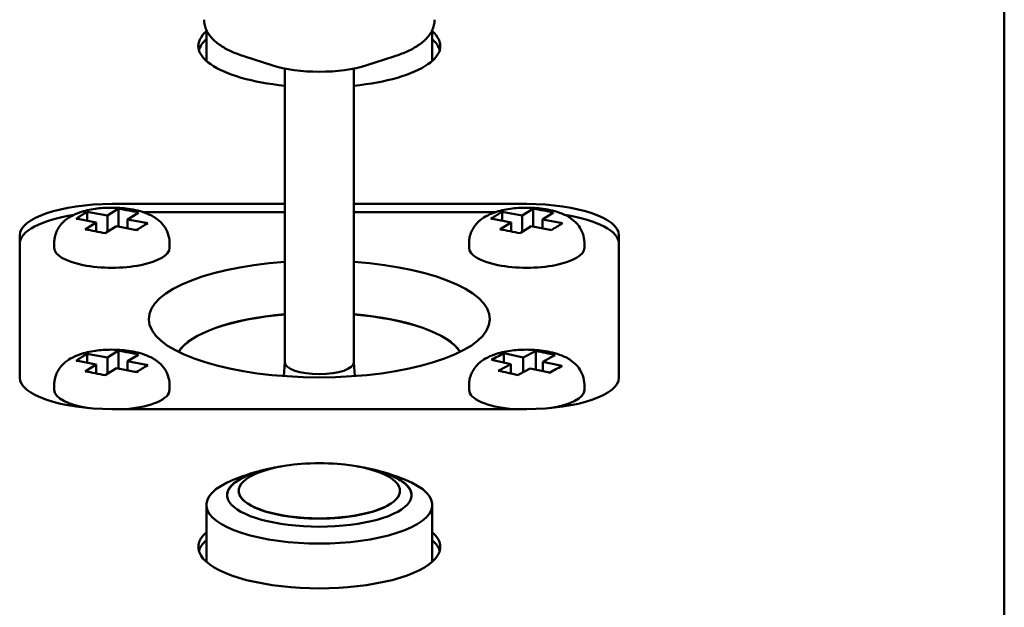
# Model space of a CAD drawing. Units: millimetres. Extents: x 0 to 2378, y 0 to 1682.
# Drawn here: x 1141 to 1183, y 290 to 315 of the extents above; entities that cross this region are included whole.
import ezdxf

# ---------------------------------------------------------------- set-up
doc = ezdxf.new("R2010")
doc.units = ezdxf.units.MM
doc.header["$LTSCALE"] = 2
doc.layers.add('Visible (ISO)', color=7, linetype='Continuous', lineweight=50)

msp = doc.modelspace()

# ---------------------------------------------------------------- linework, layer by layer
at = {"layer": 'Visible (ISO)'}
for p, q in [((1183.394, 339.145), (1183.394, 239.959)), ((1148.774, 313.656), (1148.774, 314.996)), ((1158.574, 313.656), (1158.574, 314.996)), ((1151.617, 313.466), (1150.435, 313.847)), ((1155.731, 313.466), (1156.912, 313.847)), ((1152.174, 300.588), (1152.174, 313.325)), ((1155.174, 300.588), (1155.174, 313.325)), ((1144.477, 306.952), (1144.918, 307.226)), ((1144.674, 307.454), (1152.174, 307.454)), ((1144.959, 307.249), (1144.959, 306.471)), ((1155.174, 307.454), (1162.674, 307.454)), ((1162.477, 306.952), (1162.918, 307.226)), ((1162.959, 307.249), (1162.959, 306.471)), ((1143.994, 306.653), (1143.194, 306.803)), ((1143.601, 307.114), (1143.601, 306.727)), ((1143.676, 307.103), (1144.477, 306.952)), ((1144.477, 306.243), (1144.477, 306.952)), ((1145.794, 307.061), (1145.353, 306.787)), ((1145.353, 306.787), (1146.154, 306.636)), ((1145.353, 306.787), (1145.353, 306.397)), ((1152.174, 307.101), (1146.022, 307.101)), ((1161.326, 307.101), (1155.174, 307.101)), ((1161.994, 306.653), (1161.194, 306.803)), ((1161.601, 307.114), (1161.601, 306.727)), ((1161.676, 307.103), (1162.477, 306.952)), ((1162.477, 306.243), (1162.477, 306.952)), ((1163.794, 307.061), (1163.353, 306.787)), ((1163.353, 306.787), (1164.154, 306.636)), ((1163.353, 306.787), (1163.353, 306.397)), ((1143.553, 306.379), (1143.994, 306.653)), ((1143.994, 306.653), (1143.994, 306.262)), ((1144.87, 306.488), (1144.429, 306.214)), ((1145.671, 306.337), (1144.87, 306.488)), ((1161.553, 306.379), (1161.994, 306.653)), ((1161.994, 306.653), (1161.994, 306.262)), ((1162.87, 306.488), (1162.429, 306.214)), ((1163.671, 306.337), (1162.87, 306.488)), ((1140.674, 299.929), (1140.674, 306.086)), ((1166.674, 306.086), (1166.674, 299.929)), ((1142.174, 305.545), (1142.174, 305.78)), ((1147.174, 305.545), (1147.174, 305.78)), ((1160.174, 305.545), (1160.174, 305.78)), ((1165.174, 305.545), (1165.174, 305.78)), ((1143.601, 300.958), (1143.601, 300.57)), ((1143.676, 300.947), (1144.477, 300.796)), ((1144.477, 300.796), (1144.918, 301.07)), ((1144.477, 300.087), (1144.477, 300.796)), ((1144.959, 301.092), (1144.959, 300.315)), ((1145.794, 300.905), (1145.353, 300.631)), ((1161.685, 300.982), (1161.685, 300.578)), ((1161.757, 300.97), (1162.525, 300.8)), ((1162.525, 300.8), (1163.021, 301.063)), ((1162.525, 300.17), (1162.525, 300.8)), ((1163.067, 301.084), (1163.067, 300.273)), ((1163.861, 300.877), (1163.365, 300.614)), ((1143.994, 300.496), (1143.194, 300.647)), ((1143.553, 300.222), (1143.994, 300.496)), ((1143.994, 300.496), (1143.994, 300.106)), ((1144.87, 300.331), (1144.429, 300.057)), ((1145.671, 300.18), (1144.87, 300.331)), ((1145.353, 300.631), (1146.154, 300.48)), ((1145.353, 300.631), (1145.353, 300.24)), ((1152.174, 300.594), (1152.129, 299.992)), ((1155.174, 300.594), (1155.218, 299.992)), ((1161.982, 300.513), (1161.214, 300.682)), ((1161.486, 300.25), (1161.982, 300.513)), ((1161.982, 300.513), (1161.982, 300.106)), ((1162.822, 300.327), (1162.326, 300.064)), ((1163.59, 300.158), (1162.822, 300.327)), ((1163.365, 300.614), (1164.133, 300.445)), ((1163.365, 300.614), (1163.365, 300.207)), ((1142.174, 299.389), (1142.174, 299.624)), ((1147.174, 299.389), (1147.174, 299.624)), ((1160.174, 299.389), (1160.174, 299.624)), ((1165.174, 299.389), (1165.174, 299.624)), ((1162.674, 298.561), (1144.674, 298.561)), ((1150.174, 295.019), (1150.174, 295.009)), ((1157.174, 295.019), (1157.174, 295.009)), ((1148.774, 291.938), (1148.774, 294.408)), ((1158.574, 291.938), (1158.574, 294.408))]:
    msp.add_line(p, q, dxfattribs=at)
for radius, start, end in [(10, 85.4643, 94.5357), (10, 102.7519, 111.9259), (9.99, 101.0152, 102.8001), (9.99, 77.1999, 78.9848), (10, 68.0741, 77.2481)]:
    msp.add_arc((1153.674, 286.216), radius, start, end, dxfattribs=at)
for centre, major_axis, start_param, end_param in [((1153.674, 314.301), (-5.25, 0), 5.915977, 7.56423), ((1153.674, 314.301), (5.25, 0), 5.002141, 6.650393), ((1153.674, 313.949), (-5.25, 0), 5.915977, 6.184903), ((1153.674, 313.949), (5.25, 0), 0.098282, 0.367208), ((1153.674, 314.213), (3, 0), 3.956906, 5.467872), ((1144.674, 306.086), (-4, 0), 4.712389, 6.283185), ((1162.674, 306.086), (4, 0), 0, 1.570796), ((1144.674, 305.733), (-4, 0), 5.139306, 6.283185), ((1162.674, 305.733), (4, 0), 0, 1.143879), ((1144.674, 305.545), (-2.5, 0), 0, 3.141593), ((1162.674, 305.545), (-2.5, 0), 0, 3.141593), ((1153.674, 302.467), (7.4, 0), 1.774913, 7.649864), ((1153.674, 300.595), (-6.25, 0), 4.954755, 6.073312), ((1153.674, 300.588), (-6.25, 0), 4.954755, 6.070527), ((1153.674, 300.595), (6.25, 0), 0.209873, 1.32843), ((1153.674, 300.588), (6.25, 0), 0.212659, 1.32843), ((1153.674, 300.588), (1.5, 0), 3.141593, 6.283185), ((1144.674, 299.929), (-4, 0), 0, 1.570796), ((1162.674, 299.929), (4, 0), 4.712389, 6.283185), ((1144.674, 299.389), (-2.5, 0), 0, 1.163951), ((1144.674, 299.389), (2.5, 0), 4.965731, 6.283185), ((1162.674, 299.389), (-2.5, 0), 0, 1.317454), ((1162.674, 299.389), (2.5, 0), 5.119234, 6.283185), ((1153.674, 294.829), (4, 0), 1.991849, 7.432929), ((1153.674, 295.019), (-3.5, 0), 4.940302, 10.767661), ((1153.674, 294.818), (-4, 0), 5.298736, 6.279438), ((1153.674, 294.818), (4, 0), 0.003748, 0.98445), ((1153.674, 294.408), (-4.9, 0), 5.57887, 10.129093), ((1153.674, 295.009), (-3.5, 0), 0, 3.141593), ((1153.674, 292.583), (5.25, 0), 2.774385, 6.650393), ((1153.674, 292.23), (-5.25, 0), 5.915977, 6.184903), ((1153.674, 292.23), (5.25, 0), 0.098282, 0.367208)]:
    msp.add_ellipse(centre, major_axis=major_axis, ratio=0.34202, start_param=start_param, end_param=end_param, dxfattribs=at)
for points, knots in [([(1150.435, 313.847), (1150.242, 313.909), (1150.061, 313.978), (1149.725, 314.128), (1149.571, 314.21), (1149.291, 314.389), (1149.165, 314.488), (1148.945, 314.71), (1148.851, 314.834), (1148.714, 315.119), (1148.674, 315.28), (1148.674, 315.443)], [0.755483, 0.755483, 0.755483, 0.755483, 0.9185457, 0.9185457, 1.0816083, 1.0816083, 1.244671, 1.244671, 1.4077337, 1.4077337, 1.5707963, 1.5707963, 1.5707963, 1.5707963]), ([(1158.674, 315.443), (1158.674, 315.28), (1158.633, 315.119), (1158.496, 314.834), (1158.402, 314.71), (1158.182, 314.488), (1158.056, 314.389), (1157.776, 314.21), (1157.622, 314.128), (1157.287, 313.978), (1157.106, 313.909), (1156.912, 313.847)], [4.712389, 4.712389, 4.712389, 4.712389, 4.8754516, 4.8754516, 5.0385143, 5.0385143, 5.201577, 5.201577, 5.3646396, 5.3646396, 5.5277023, 5.5277023, 5.5277023, 5.5277023]), ([(1147.174, 305.78), (1147.174, 305.916), (1147.149, 306.05), (1147.062, 306.3), (1146.998, 306.411), (1146.841, 306.623), (1146.745, 306.712), (1146.497, 306.902), (1146.346, 306.977), (1145.935, 307.143), (1145.667, 307.205), (1145.146, 307.278), (1144.898, 307.294), (1144.417, 307.292), (1144.183, 307.276), (1143.719, 307.21), (1143.491, 307.16), (1143.141, 307.037), (1143.013, 306.983), (1142.779, 306.848), (1142.674, 306.775), (1142.507, 306.615), (1142.446, 306.546), (1142.305, 306.342), (1142.231, 306.186), (1142.181, 305.933), (1142.174, 305.856), (1142.174, 305.78)], [0.503455, 0.503455, 0.503455, 0.503455, 0.621748, 0.621748, 0.752134, 0.752134, 0.923913, 0.923913, 1.205281, 1.205281, 1.68395, 1.68395, 2.086323, 2.086323, 2.468125, 2.468125, 2.870916, 2.870916, 3.109835, 3.109835, 3.303022, 3.303022, 3.414213, 3.414213, 3.578481, 3.578481, 3.645047, 3.645047, 3.645047, 3.645047]), ([(1165.174, 305.78), (1165.174, 305.916), (1165.149, 306.05), (1165.062, 306.3), (1164.998, 306.411), (1164.841, 306.623), (1164.745, 306.712), (1164.497, 306.902), (1164.346, 306.977), (1163.935, 307.143), (1163.667, 307.205), (1163.146, 307.278), (1162.898, 307.294), (1162.417, 307.292), (1162.183, 307.276), (1161.719, 307.21), (1161.491, 307.16), (1161.141, 307.037), (1161.013, 306.983), (1160.779, 306.848), (1160.674, 306.775), (1160.507, 306.615), (1160.446, 306.546), (1160.305, 306.342), (1160.231, 306.186), (1160.181, 305.933), (1160.174, 305.856), (1160.174, 305.78)], [0.503455, 0.503455, 0.503455, 0.503455, 0.621748, 0.621748, 0.752134, 0.752134, 0.923913, 0.923913, 1.205281, 1.205281, 1.68395, 1.68395, 2.086323, 2.086323, 2.468125, 2.468125, 2.870916, 2.870916, 3.109835, 3.109835, 3.303022, 3.303022, 3.414213, 3.414213, 3.578481, 3.578481, 3.645047, 3.645047, 3.645047, 3.645047]), ([(1147.174, 299.624), (1147.174, 299.759), (1147.149, 299.894), (1147.062, 300.143), (1146.998, 300.255), (1146.841, 300.467), (1146.745, 300.556), (1146.497, 300.745), (1146.346, 300.821), (1145.935, 300.987), (1145.667, 301.049), (1145.146, 301.122), (1144.898, 301.138), (1144.417, 301.136), (1144.183, 301.12), (1143.719, 301.054), (1143.491, 301.003), (1143.141, 300.881), (1143.013, 300.826), (1142.779, 300.692), (1142.674, 300.619), (1142.507, 300.459), (1142.446, 300.39), (1142.305, 300.186), (1142.231, 300.029), (1142.181, 299.776), (1142.174, 299.7), (1142.174, 299.624)], [0.503455, 0.503455, 0.503455, 0.503455, 0.621748, 0.621748, 0.752134, 0.752134, 0.923913, 0.923913, 1.205281, 1.205281, 1.68395, 1.68395, 2.086323, 2.086323, 2.468125, 2.468125, 2.870916, 2.870916, 3.109835, 3.109835, 3.303022, 3.303022, 3.414213, 3.414213, 3.578481, 3.578481, 3.645047, 3.645047, 3.645047, 3.645047]), ([(1165.174, 299.624), (1165.174, 299.759), (1165.149, 299.894), (1165.062, 300.143), (1164.998, 300.255), (1164.841, 300.467), (1164.745, 300.556), (1164.497, 300.745), (1164.346, 300.821), (1163.935, 300.987), (1163.667, 301.049), (1163.146, 301.122), (1162.898, 301.138), (1162.417, 301.136), (1162.183, 301.12), (1161.719, 301.054), (1161.491, 301.003), (1161.141, 300.881), (1161.013, 300.826), (1160.779, 300.692), (1160.674, 300.619), (1160.507, 300.459), (1160.446, 300.39), (1160.305, 300.186), (1160.231, 300.029), (1160.181, 299.776), (1160.174, 299.7), (1160.174, 299.624)], [0.573395, 0.573395, 0.573395, 0.573395, 0.691689, 0.691689, 0.822074, 0.822074, 0.993853, 0.993853, 1.275221, 1.275221, 1.753891, 1.753891, 2.156263, 2.156263, 2.538065, 2.538065, 2.940857, 2.940857, 3.179775, 3.179775, 3.372963, 3.372963, 3.484153, 3.484153, 3.648422, 3.648422, 3.714988, 3.714988, 3.714988, 3.714988])]:
    msp.add_open_spline(points, degree=3, knots=knots, dxfattribs=at)
for points in [[(1144.918, 307.226), (1144.931, 307.234), (1144.945, 307.242), (1144.959, 307.249)], [(1144.959, 307.249), (1145.11, 307.225), (1145.259, 307.195), (1145.397, 307.169)], [(1145.397, 307.169), (1145.536, 307.143), (1145.685, 307.116), (1145.835, 307.084)], [(1162.918, 307.226), (1162.931, 307.234), (1162.945, 307.242), (1162.959, 307.249)], [(1162.959, 307.249), (1163.11, 307.225), (1163.259, 307.195), (1163.397, 307.169)], [(1163.397, 307.169), (1163.536, 307.143), (1163.685, 307.116), (1163.835, 307.084)], [(1143.119, 306.815), (1143.201, 306.87), (1143.283, 306.92), (1143.36, 306.967)], [(1143.194, 306.803), (1143.169, 306.808), (1143.144, 306.812), (1143.119, 306.815)], [(1143.36, 306.967), (1143.436, 307.015), (1143.518, 307.067), (1143.601, 307.114)], [(1143.601, 307.114), (1143.627, 307.111), (1143.652, 307.108), (1143.676, 307.103)], [(1145.835, 307.084), (1145.821, 307.077), (1145.807, 307.069), (1145.794, 307.061)], [(1161.119, 306.815), (1161.201, 306.87), (1161.283, 306.92), (1161.36, 306.967)], [(1161.194, 306.803), (1161.169, 306.808), (1161.144, 306.812), (1161.119, 306.815)], [(1161.36, 306.967), (1161.436, 307.015), (1161.518, 307.067), (1161.601, 307.114)], [(1161.601, 307.114), (1161.627, 307.111), (1161.652, 307.108), (1161.676, 307.103)], [(1163.835, 307.084), (1163.821, 307.077), (1163.807, 307.069), (1163.794, 307.061)], [(1143.512, 306.35), (1143.526, 306.361), (1143.54, 306.37), (1143.553, 306.379)], [(1143.95, 306.271), (1143.811, 306.297), (1143.662, 306.326), (1143.512, 306.35)], [(1145.746, 306.32), (1145.721, 306.326), (1145.695, 306.332), (1145.671, 306.337)], [(1145.988, 306.472), (1145.911, 306.425), (1145.829, 306.375), (1145.746, 306.32)], [(1146.229, 306.619), (1146.146, 306.572), (1146.064, 306.52), (1145.988, 306.472)], [(1146.154, 306.636), (1146.178, 306.632), (1146.203, 306.626), (1146.229, 306.619)], [(1161.512, 306.35), (1161.526, 306.361), (1161.54, 306.37), (1161.553, 306.379)], [(1161.95, 306.271), (1161.811, 306.297), (1161.662, 306.326), (1161.512, 306.35)], [(1163.746, 306.32), (1163.721, 306.326), (1163.695, 306.332), (1163.671, 306.337)], [(1163.988, 306.472), (1163.911, 306.425), (1163.829, 306.375), (1163.746, 306.32)], [(1164.229, 306.619), (1164.146, 306.572), (1164.064, 306.52), (1163.988, 306.472)], [(1164.154, 306.636), (1164.178, 306.632), (1164.203, 306.626), (1164.229, 306.619)], [(1144.388, 306.185), (1144.238, 306.217), (1144.089, 306.244), (1143.95, 306.271)], [(1144.429, 306.214), (1144.416, 306.205), (1144.402, 306.196), (1144.388, 306.185)], [(1162.388, 306.185), (1162.238, 306.217), (1162.089, 306.244), (1161.95, 306.271)], [(1162.429, 306.214), (1162.416, 306.205), (1162.402, 306.196), (1162.388, 306.185)], [(1143.119, 300.658), (1143.201, 300.714), (1143.283, 300.764), (1143.36, 300.811)], [(1143.36, 300.811), (1143.436, 300.859), (1143.518, 300.911), (1143.601, 300.958)], [(1143.601, 300.958), (1143.627, 300.955), (1143.652, 300.951), (1143.676, 300.947)], [(1144.918, 301.07), (1144.931, 301.078), (1144.945, 301.086), (1144.959, 301.092)], [(1144.959, 301.092), (1145.11, 301.068), (1145.259, 301.039), (1145.397, 301.013)], [(1145.397, 301.013), (1145.536, 300.987), (1145.685, 300.96), (1145.835, 300.927)], [(1145.835, 300.927), (1145.821, 300.921), (1145.807, 300.913), (1145.794, 300.905)], [(1161.142, 300.695), (1161.235, 300.749), (1161.328, 300.796), (1161.414, 300.842)], [(1161.414, 300.842), (1161.5, 300.887), (1161.592, 300.937), (1161.685, 300.982)], [(1161.685, 300.982), (1161.709, 300.979), (1161.734, 300.975), (1161.757, 300.97)], [(1163.021, 301.063), (1163.036, 301.071), (1163.051, 301.078), (1163.067, 301.084)], [(1163.067, 301.084), (1163.211, 301.057), (1163.354, 301.024), (1163.487, 300.995)], [(1163.487, 300.995), (1163.621, 300.965), (1163.763, 300.935), (1163.907, 300.899)], [(1163.907, 300.899), (1163.892, 300.892), (1163.876, 300.885), (1163.861, 300.877)], [(1143.194, 300.647), (1143.169, 300.652), (1143.144, 300.655), (1143.119, 300.658)], [(1146.229, 300.463), (1146.146, 300.416), (1146.064, 300.364), (1145.988, 300.316)], [(1146.154, 300.48), (1146.178, 300.475), (1146.203, 300.47), (1146.229, 300.463)], [(1161.214, 300.682), (1161.191, 300.687), (1161.167, 300.692), (1161.142, 300.695)], [(1164.205, 300.426), (1164.112, 300.381), (1164.02, 300.331), (1163.934, 300.285)], [(1164.133, 300.445), (1164.156, 300.44), (1164.18, 300.433), (1164.205, 300.426)], [(1143.512, 300.194), (1143.526, 300.204), (1143.54, 300.214), (1143.553, 300.222)], [(1143.95, 300.114), (1143.811, 300.14), (1143.662, 300.169), (1143.512, 300.194)], [(1144.388, 300.029), (1144.238, 300.061), (1144.089, 300.088), (1143.95, 300.114)], [(1144.429, 300.057), (1144.416, 300.049), (1144.402, 300.039), (1144.388, 300.029)], [(1145.746, 300.163), (1145.721, 300.17), (1145.695, 300.176), (1145.671, 300.18)], [(1145.988, 300.316), (1145.911, 300.269), (1145.829, 300.219), (1145.746, 300.163)], [(1161.44, 300.222), (1161.456, 300.233), (1161.471, 300.242), (1161.486, 300.25)], [(1161.86, 300.133), (1161.727, 300.162), (1161.584, 300.195), (1161.44, 300.222)], [(1162.28, 300.037), (1162.136, 300.073), (1161.993, 300.103), (1161.86, 300.133)], [(1162.326, 300.064), (1162.311, 300.057), (1162.296, 300.047), (1162.28, 300.037)], [(1163.663, 300.138), (1163.638, 300.146), (1163.614, 300.152), (1163.59, 300.158)], [(1163.934, 300.285), (1163.848, 300.24), (1163.756, 300.192), (1163.663, 300.138)]]:
    msp.add_open_spline(points, degree=3, dxfattribs=at)

doc.saveas('drawing.dxf')
